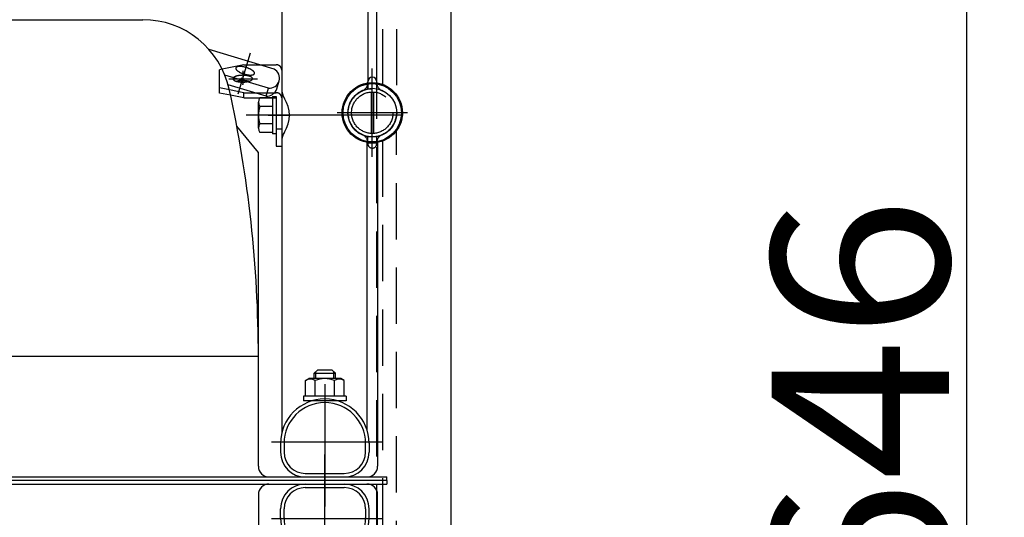
# Model space of a CAD drawing. Extents: x -3880 to 4023, y -2800 to 2778.
# Drawn here: x -1942 to -1386, y 1446 to 1726 of the extents above; entities that cross this region are included whole.
import ezdxf
from ezdxf.enums import TextEntityAlignment as Align

# ---------------------------------------------------------------- set-up
doc = ezdxf.new("R2010")
doc.units = 0
doc.header["$LTSCALE"] = 5
doc.header["$PDSIZE"] = 1
for name, pattern in [('CENTER', [50.8, 31.75, -6.35, 6.35, -6.35]), ('DASHED2', [9.525, 6.35, -3.175]), ('HIDDENX2', [19.05, 12.7, -6.35])]:
    doc.linetypes.add(name, pattern=pattern)
doc.layers.get('0').update_dxf_attribs({"linetype": 'CONTINUOUS'})
for name, color, linetype in [('LAYER0001', 7, 'CONTINUOUS'), ('LAYER0002', 7, 'CONTINUOUS'), ('LAYER0003', 7, 'CONTINUOUS'), ('LAYER0005', 7, 'CONTINUOUS'), ('LAYER0009', 7, 'CONTINUOUS'), ('LAYER0010', 7, 'CONTINUOUS'), ('LAYER0011', 7, 'CONTINUOUS'), ('LAYER0012', 7, 'CONTINUOUS'), ('LAYER0013', 7, 'CONTINUOUS')]:
    doc.layers.add(name, color=color, linetype=linetype)
doc.styles.add('DCSTYLE0', font='txt.shx', dxfattribs={"width": 0.666667, "bigfont": 'bigfont'})
doc.dimstyles.new('DC_ROTATED', dxfattribs={"dimtxt": 60, "dimasz": 60.000038, "dimexe": 20, "dimexo": 20, "dimgap": 70, "dimtad": 3, "dimblk1": 'OPEN30', "dimblk2": 'OPEN30', "dimsah": 1, "dimcen": 0.09, "dimclrd": 4, "dimclre": 4, "dimclrt": 2, "dimazin": 3, "dimtfac": 1, "dimtmove": 0, "dimatfit": 3})

# ---------------------------------------------------------------- blocks, each defined once
blk = doc.blocks.new('DC_GROUP_22')
at = {"layer": 'LAYER0009', "color": 6, "linetype": 'CONTINUOUS'}
for p, q in [((-1807.48, 1665.11), (-1807.48, 1679.8)), ((-1799.48, 1682.25), (-1806.59, 1682.25)), ((-1799.48, 1682.95), (-1797.48, 1682.95)), ((-1799.48, 1682.95), (-1799.48, 1661.95)), ((-1797.48, 1682.95), (-1797.48, 1661.95)), ((-1799.48, 1677.34), (-1806.59, 1677.34)), ((-1799.48, 1667.56), (-1806.59, 1667.56)), ((-1799.48, 1662.65), (-1806.59, 1662.65)), ((-1797.48, 1661.95), (-1799.48, 1661.95))]:
    blk.add_line(p, q, dxfattribs=at)
for centre, radius, start, end in [((-1803.67, 1679.8), 3.81, 139.9256, 220.0744), ((-1793.66, 1672.45), 13.82, 159.2692, 200.7308), ((-1803.67, 1665.11), 3.81, 139.9256, 220.0744)]:
    blk.add_arc(centre, radius, start, end, dxfattribs=at)
blk = doc.blocks.new('_OPEN30')
at = {"color": 0, "linetype": 'BYBLOCK'}
for p, q in [((-1, 0.267949), (0, 0)), ((0, 0), (-1, -0.267949)), ((0, 0), (-1, 0))]:
    blk.add_line(p, q, dxfattribs=at)
blk = doc.blocks.new('*D32')
at = {"layer": 'LAYER0001', "color": 4, "linetype": 'CONTINUOUS'}
for p, q in [((-1738.48, 2289.35), (-1387.73, 2289.35)), ((-1407.73, 2289.35), (-1407.73, 643.35)), ((-1738.48, 643.35), (-1387.73, 643.35))]:
    blk.add_line(p, q, dxfattribs=at)
at = {"layer": 'LAYER0001', "color": 4, "xscale": 60.00005575648728, "yscale": 59.99978547956927}
for p, rotation in [((-1407.73, 2289.35), 90), ((-1407.73, 643.35), 270)]:
    blk.add_blockref('_OPEN30', p, dxfattribs=dict(at, rotation=rotation))
at = {"layer": 'LAYER0001', "color": 30, "style": 'DCSTYLE0', "width": 0.8}
blk.add_text('1646', height=100, rotation=90, dxfattribs=at).set_placement((-1417.73, 1306.35), (-1417.73, 1626.35), align=Align.FIT)
blk = doc.blocks.new('DC_GROUP_44')
at = {"layer": 'LAYER0011', "color": 3, "linetype": 'CONTINUOUS'}
for p, q in [((-1740.68, 1690.97), (-1740.68, 1816.35)), ((-1698.68, 1116.35), (-1698.68, 1806.35))]:
    blk.add_line(p, q, dxfattribs=at)
at = {"layer": 'LAYER0011', "color": 4, "linetype": 'DASHED2'}
for p, q in [((-1737.48, 1816.35), (-1737.48, 1690.17)), ((-1737.48, 1658.14), (-1737.48, 1274.57))]:
    blk.add_line(p, q, dxfattribs=at)
at = {"layer": 'LAYER0011', "color": 190, "linetype": 'DASHED2'}
blk.add_line((-1740.68, 1241.74), (-1740.68, 1690.97), dxfattribs=at)
at = {"layer": 'LAYER0011', "color": 190, "linetype": 'CENTER'}
blk.add_line((-1733.04, 1673.85), (-1745.81, 1673.85), dxfattribs=at)
blk = doc.blocks.new('DC_GROUP_93')
at = {"layer": 'LAYER0012', "color": 4, "linetype": 'CENTER'}
for p, q in [((-1769.98, 1520.8), (-1769.98, 1458.03)), ((-1737.37, 1488.04), (-1799.98, 1488.04))]:
    blk.add_line(p, q, dxfattribs=at)
at = {"layer": 'LAYER0012', "color": 3, "linetype": 'CONTINUOUS'}
for p, q in [((-1794.98, 1487.34), (-1794.98, 1482.35)), ((-1744.98, 1487.34), (-1744.98, 1482.35)), ((-1780.98, 1468.35), (-1758.98, 1468.35))]:
    blk.add_line(p, q, dxfattribs=at)
at = {"layer": 'LAYER0012', "color": 4, "linetype": 'CONTINUOUS'}
for p, q in [((-1792.98, 1487.34), (-1792.98, 1482.35)), ((-1746.98, 1482.35), (-1746.98, 1487.34)), ((-1780.98, 1470.35), (-1758.98, 1470.35))]:
    blk.add_line(p, q, dxfattribs=at)
at = {"layer": 'LAYER0012', "color": 3, "linetype": 'CONTINUOUS'}
for centre, radius, start, end in [((-1769.98, 1487.34), 25, 0, 180), ((-1780.98, 1482.35), 14, 180, 270), ((-1758.98, 1482.35), 14, 270, 0)]:
    blk.add_arc(centre, radius, start, end, dxfattribs=at)
at = {"layer": 'LAYER0012', "color": 4, "linetype": 'CONTINUOUS'}
for centre, radius, start, end in [((-1769.98, 1487.34), 23, 360, 180), ((-1780.98, 1482.35), 12, 180, 270), ((-1758.98, 1482.35), 12, 270, 0)]:
    blk.add_arc(centre, radius, start, end, dxfattribs=at)
blk = doc.blocks.new('DC_GROUP_94')
at = {"layer": 'LAYER0012', "color": 4, "linetype": 'CENTER'}
for p, q in [((-1769.98, 1411.91), (-1769.98, 1474.68)), ((-1737.37, 1444.66), (-1799.98, 1444.66))]:
    blk.add_line(p, q, dxfattribs=at)
at = {"layer": 'LAYER0012', "color": 3, "linetype": 'CONTINUOUS'}
for p, q in [((-1780.98, 1464.35), (-1758.98, 1464.35)), ((-1794.98, 1445.36), (-1794.98, 1450.35)), ((-1744.98, 1445.36), (-1744.98, 1450.35))]:
    blk.add_line(p, q, dxfattribs=at)
at = {"layer": 'LAYER0012', "color": 4, "linetype": 'CONTINUOUS'}
for p, q in [((-1780.98, 1462.35), (-1758.98, 1462.35)), ((-1792.98, 1445.36), (-1792.98, 1450.35)), ((-1746.98, 1450.35), (-1746.98, 1445.36))]:
    blk.add_line(p, q, dxfattribs=at)
at = {"layer": 'LAYER0012', "color": 3, "linetype": 'CONTINUOUS'}
for centre, radius, start, end in [((-1780.98, 1450.35), 14, 90, 180), ((-1758.98, 1450.35), 14, 0, 90), ((-1769.98, 1445.36), 25, 180, 0)]:
    blk.add_arc(centre, radius, start, end, dxfattribs=at)
at = {"layer": 'LAYER0012', "color": 4, "linetype": 'CONTINUOUS'}
for centre, radius, start, end in [((-1780.98, 1450.35), 12, 90, 180), ((-1758.98, 1450.35), 12, 0, 90), ((-1769.98, 1445.36), 23, 180, 0)]:
    blk.add_arc(centre, radius, start, end, dxfattribs=at)

msp = doc.modelspace()

# ---------------------------------------------------------------- linework, layer by layer
at = {"color": 4, "linetype": 'CENTER'}
msp.add_line((-1769.98, 1475.84), (-1769.98, 1456.19), dxfattribs=at)
at = {"color": 3, "linetype": 'CONTINUOUS'}
for p, q in [((-1734.98, 1466.35), (-3149.98, 1466.35)), ((-3149.98, 1464.35), (-1734.98, 1464.35)), ((-1734.98, 1466.35), (-1734.98, 1464.35)), ((-1807.48, 1458.35), (-1807.48, 1281.35))]:
    msp.add_line(p, q, dxfattribs=at)
msp.add_arc((-1801.48, 1458.35), 6, 90, 180, dxfattribs=at)
at = {"layer": 'LAYER0002', "color": 3, "linetype": 'CONTINUOUS'}
for p, q in [((-3012.23, 1726.35), (-1872.74, 1726.35)), ((-1807.48, 1651.35), (-1819.66, 1666.35)), ((-1807.48, 1474.35), (-1807.48, 1651.35)), ((-3149.98, 1468.35), (-1734.98, 1468.35)), ((-1734.98, 1466.35), (-1734.98, 1468.35)), ((-1734.98, 1466.35), (-3149.98, 1466.35))]:
    msp.add_line(p, q, dxfattribs=at)
at = {"layer": 'LAYER0002', "color": 4, "linetype": 'CONTINUOUS'}
msp.add_line((-1807.48, 1536.35), (-2037.48, 1536.35), dxfattribs=at)
at = {"layer": 'LAYER0002', "color": 3, "linetype": 'CONTINUOUS'}
for centre, radius, start, end in [((-1872.74, 1676.35), 50, 12.4381, 90), ((-2507.48, 1536.35), 700, 0, 12.43809), ((-1801.48, 1474.35), 6, 180, 270)]:
    msp.add_arc(centre, radius, start, end, dxfattribs=at)
at = {"layer": 'LAYER0003', "color": 3, "linetype": 'CONTINUOUS'}
for p, q in [((-1794.28, 1845.09), (-1794.28, 1687.27)), ((-1745.68, 1845.09), (-1745.68, 1687.27)), ((-1794.28, 1657.63), (-1794.28, 1493.21))]:
    msp.add_line(p, q, dxfattribs=at)
at = {"layer": 'LAYER0003', "color": 4, "linetype": 'CENTER'}
msp.add_line((-1725.68, 1672.45), (-1814.28, 1672.45), dxfattribs=at)
at = {"layer": 'LAYER0003', "color": 3, "linetype": 'CONTINUOUS'}
for centre, radius, start, end in [((-1784.28, 1687.27), 10, 180, 212.3584), ((-1807.67, 1672.45), 17.69, 327.6416, 32.3584), ((-1784.28, 1657.63), 10, 147.6416, 180)]:
    msp.add_arc(centre, radius, start, end, dxfattribs=at)
at = {"layer": 'LAYER0005', "color": 190, "linetype": 'DASHED2'}
for p, q in [((-1729.58, 1816.35), (-1729.58, 1684.05)), ((-1729.58, 1269.05), (-1729.58, 1663.65))]:
    msp.add_line(p, q, dxfattribs=at)
at = {"layer": 'LAYER0009', "color": 7, "linetype": 'CONTINUOUS'}
for p, q in [((-1775.98, 1526.85), (-1773.98, 1528.85)), ((-1773.98, 1528.85), (-1765.98, 1528.85)), ((-1763.98, 1526.85), (-1765.98, 1528.85)), ((-1780.95, 1522.71), (-1778.98, 1523.85)), ((-1780.95, 1513.85), (-1780.95, 1522.71)), ((-1760.98, 1523.85), (-1778.98, 1523.85)), ((-1775.98, 1523.85), (-1775.98, 1526.85)), ((-1775.98, 1526.85), (-1763.98, 1526.85)), ((-1775.47, 1513.85), (-1775.47, 1522.71)), ((-1774.98, 1523.85), (-1774.98, 1527.85)), ((-1764.98, 1523.85), (-1764.98, 1527.85)), ((-1764.5, 1513.85), (-1764.5, 1522.71)), ((-1763.98, 1523.85), (-1763.98, 1526.85)), ((-1759.01, 1522.71), (-1760.98, 1523.85)), ((-1759.01, 1513.85), (-1759.01, 1522.71)), ((-1757.98, 1513.85), (-1781.98, 1513.85)), ((-1781.98, 1513.85), (-1781.98, 1511.35)), ((-1759.01, 1513.85), (-1780.95, 1513.85)), ((-1757.98, 1513.85), (-1757.98, 1511.35)), ((-1757.98, 1511.35), (-1781.98, 1511.35))]:
    msp.add_line(p, q, dxfattribs=at)
for centre, radius, start, end in [((-1778.21, 1517.96), 5.48, 60, 120), ((-1769.98, 1510.06), 13.8, 66.5735, 113.4265), ((-1761.76, 1517.96), 5.48, 60, 120)]:
    msp.add_arc(centre, radius, start, end, dxfattribs=at)
at = {"layer": 'LAYER0010', "color": 3, "linetype": 'CONTINUOUS'}
for p, q in [((-1745.68, 1690.87), (-1745.68, 1691.35)), ((-1740.68, 1690.87), (-1740.68, 1691.35))]:
    msp.add_line(p, q, dxfattribs=at)
at = {"layer": 'LAYER0010', "color": 190, "linetype": 'HIDDENX2'}
for p, q in [((-1745.68, 1687.22), (-1745.68, 1690.67)), ((-1740.68, 1687.22), (-1740.68, 1690.67)), ((-1743.78, 1685.54), (-1743.78, 1662.17)), ((-1742.58, 1685.54), (-1742.58, 1662.17)), ((-1745.68, 1656.35), (-1745.68, 1660.48)), ((-1740.68, 1656.35), (-1740.68, 1660.48))]:
    msp.add_line(p, q, dxfattribs=at)
for radius in [13.6, 11.7]:
    msp.add_circle((-1743.18, 1673.85), radius, dxfattribs=at)
for centre, radius, start, end in [((-1750.68, 1690.87), 5, 293.78, 0), ((-1735.68, 1690.87), 5, 180, 246.22), ((-1750.68, 1656.83), 5, 0, 66.22), ((-1743.18, 1656.35), 2.5, 180, 0), ((-1735.68, 1656.83), 5, 113.78, 180)]:
    msp.add_arc(centre, radius, start, end, dxfattribs=at)
at = {"layer": 'LAYER0010', "color": 3, "linetype": 'CONTINUOUS'}
msp.add_arc((-1743.18, 1691.35), 2.5, 0, 180, dxfattribs=at)
at = {"layer": 'LAYER0011', "color": 4, "linetype": 'CENTER'}
for p, q in [((-1743.18, 1648.91), (-1743.18, 1698.79)), ((-1723.32, 1673.85), (-1762.94, 1673.85)), ((-1769.98, 1460.37), (-1769.98, 1480.98)), ((-1769.98, 1472.33), (-1769.98, 1451.72))]:
    msp.add_line(p, q, dxfattribs=at)
at = {"layer": 'LAYER0011', "color": 3, "linetype": 'CONTINUOUS'}
for p, q in [((-1746.18, 1656.85), (-1740.18, 1656.85)), ((-1746.18, 1656.85), (-1746.18, 1494.99)), ((-1740.18, 1656.85), (-1740.18, 1474.35)), ((-1794.98, 1468.35), (-1746.18, 1468.35)), ((-1794.98, 1464.35), (-1746.18, 1464.35)), ((-1740.18, 1275.85), (-1740.18, 1458.35))]:
    msp.add_line(p, q, dxfattribs=at)
for radius in [17, 13.8]:
    msp.add_circle((-1743.18, 1673.85), radius, dxfattribs=at)
at = {"layer": 'LAYER0011', "color": 4, "linetype": 'CONTINUOUS'}
msp.add_circle((-1743.18, 1673.85), 16.5, dxfattribs=at)
at = {"layer": 'LAYER0011', "color": 3, "linetype": 'CONTINUOUS'}
for centre, start, end in [((-1746.18, 1474.35), 270, 0), ((-1746.18, 1458.35), 0, 90)]:
    msp.add_arc(centre, 6, start, end, dxfattribs=at)
at = {"layer": 'LAYER0012', "color": 3, "linetype": 'CONTINUOUS'}
for p, q in [((-1815.63, 1700.94), (-1827.89, 1698.46)), ((-1815.63, 1700.94), (-1797.48, 1700.94)), ((-1794.28, 1697.94), (-1794.28, 1655.01)), ((-1815.63, 1685.17), (-1823.85, 1686.84)), ((-1815.63, 1685.17), (-1797.48, 1685.17)), ((-1815.63, 1682.18), (-1815.63, 1685.17)), ((-1815.63, 1682.18), (-1823.17, 1683.7)), ((-1815.63, 1682.18), (-1797.48, 1682.18)), ((-1797.48, 1682.18), (-1797.48, 1655.01)), ((-1797.48, 1664.7), (-1794.28, 1664.7)), ((-1797.48, 1655.01), (-1794.28, 1655.01))]:
    msp.add_line(p, q, dxfattribs=at)
at = {"layer": 'LAYER0012', "color": 190, "linetype": 'DASHED2'}
for p, q in [((-1827.89, 1698.46), (-1829.48, 1698.14)), ((-1829.48, 1684.98), (-1829.48, 1698.14)), ((-1823.85, 1686.84), (-1829.48, 1687.98)), ((-1823.17, 1683.7), (-1829.48, 1684.98))]:
    msp.add_line(p, q, dxfattribs=at)
at = {"layer": 'LAYER0012', "color": 4, "linetype": 'CENTER'}
for p, q in [((-1816.28, 1697.47), (-1816.28, 1690.06)), ((-1824.2, 1693.06), (-1807.98, 1693.06)), ((-1801.99, 1672.45), (-1789.58, 1672.45))]:
    msp.add_line(p, q, dxfattribs=at)
at = {"layer": 'LAYER0012', "color": 3, "linetype": 'CONTINUOUS'}
for points in [[(-1794.28, 1697.94), (-1794.28, 1697.98), (-1794.28, 1698.01), (-1794.28, 1698.04), (-1794.29, 1698.07), (-1794.29, 1698.1), (-1794.29, 1698.13), (-1794.29, 1698.16), (-1794.29, 1698.19), (-1794.3, 1698.23), (-1794.3, 1698.26), (-1794.3, 1698.29), (-1794.31, 1698.32), (-1794.31, 1698.35), (-1794.32, 1698.38), (-1794.32, 1698.41), (-1794.33, 1698.44), (-1794.33, 1698.47), (-1794.34, 1698.51), (-1794.35, 1698.54), (-1794.35, 1698.57), (-1794.36, 1698.6), (-1794.37, 1698.63), (-1794.37, 1698.66), (-1794.38, 1698.69), (-1794.39, 1698.72), (-1794.4, 1698.75), (-1794.41, 1698.78), (-1794.42, 1698.81), (-1794.43, 1698.84), (-1794.44, 1698.87), (-1794.45, 1698.9), (-1794.46, 1698.93), (-1794.47, 1698.96), (-1794.48, 1698.99), (-1794.5, 1699.02), (-1794.51, 1699.05), (-1794.52, 1699.08), (-1794.53, 1699.11), (-1794.55, 1699.13), (-1794.56, 1699.16), (-1794.57, 1699.19), (-1794.59, 1699.22), (-1794.6, 1699.25), (-1794.62, 1699.28), (-1794.63, 1699.3), (-1794.65, 1699.33), (-1794.66, 1699.36), (-1794.68, 1699.39), (-1794.69, 1699.41), (-1794.71, 1699.44), (-1794.73, 1699.47), (-1794.75, 1699.5), (-1794.76, 1699.52), (-1794.78, 1699.55), (-1794.8, 1699.58), (-1794.82, 1699.6), (-1794.84, 1699.63), (-1794.85, 1699.65), (-1794.87, 1699.68), (-1794.89, 1699.71), (-1794.91, 1699.73), (-1794.93, 1699.76), (-1794.95, 1699.78), (-1794.97, 1699.81), (-1795, 1699.83), (-1795.02, 1699.85), (-1795.04, 1699.88), (-1795.06, 1699.9), (-1795.08, 1699.93), (-1795.1, 1699.95), (-1795.13, 1699.97), (-1795.15, 1700), (-1795.17, 1700.02), (-1795.2, 1700.04), (-1795.22, 1700.06), (-1795.24, 1700.08), (-1795.27, 1700.11), (-1795.29, 1700.13), (-1795.32, 1700.15), (-1795.34, 1700.17), (-1795.37, 1700.19), (-1795.39, 1700.21), (-1795.42, 1700.23), (-1795.44, 1700.25), (-1795.47, 1700.27), (-1795.49, 1700.29), (-1795.52, 1700.31), (-1795.55, 1700.33), (-1795.57, 1700.35), (-1795.6, 1700.37), (-1795.63, 1700.39), (-1795.66, 1700.4), (-1795.68, 1700.42), (-1795.71, 1700.44), (-1795.74, 1700.46), (-1795.77, 1700.47), (-1795.8, 1700.49), (-1795.82, 1700.51), (-1795.85, 1700.52), (-1795.88, 1700.54), (-1795.91, 1700.55), (-1795.94, 1700.57), (-1795.97, 1700.58), (-1796, 1700.6), (-1796.03, 1700.61), (-1796.06, 1700.63), (-1796.09, 1700.64), (-1796.12, 1700.66), (-1796.15, 1700.67), (-1796.18, 1700.68), (-1796.21, 1700.69), (-1796.24, 1700.71), (-1796.27, 1700.72), (-1796.3, 1700.73), (-1796.34, 1700.74), (-1796.37, 1700.75), (-1796.4, 1700.76), (-1796.43, 1700.77), (-1796.46, 1700.78), (-1796.49, 1700.79), (-1796.53, 1700.8), (-1796.56, 1700.81), (-1796.59, 1700.82), (-1796.62, 1700.83), (-1796.65, 1700.84), (-1796.69, 1700.85), (-1796.72, 1700.85), (-1796.75, 1700.86), (-1796.78, 1700.87), (-1796.82, 1700.88), (-1796.85, 1700.88), (-1796.88, 1700.89), (-1796.92, 1700.89), (-1796.95, 1700.9), (-1796.98, 1700.9), (-1797.02, 1700.91), (-1797.05, 1700.91), (-1797.08, 1700.92), (-1797.11, 1700.92), (-1797.15, 1700.92), (-1797.18, 1700.93), (-1797.21, 1700.93), (-1797.25, 1700.93), (-1797.28, 1700.93), (-1797.32, 1700.94), (-1797.35, 1700.94), (-1797.38, 1700.94), (-1797.42, 1700.94), (-1797.45, 1700.94), (-1797.48, 1700.94)], [(-1794.28, 1682.18), (-1794.28, 1682.21), (-1794.28, 1682.24), (-1794.28, 1682.27), (-1794.29, 1682.3), (-1794.29, 1682.33), (-1794.29, 1682.36), (-1794.29, 1682.4), (-1794.29, 1682.43), (-1794.3, 1682.46), (-1794.3, 1682.49), (-1794.3, 1682.52), (-1794.31, 1682.55), (-1794.31, 1682.58), (-1794.32, 1682.61), (-1794.32, 1682.64), (-1794.33, 1682.68), (-1794.33, 1682.71), (-1794.34, 1682.74), (-1794.35, 1682.77), (-1794.35, 1682.8), (-1794.36, 1682.83), (-1794.37, 1682.86), (-1794.37, 1682.89), (-1794.38, 1682.92), (-1794.39, 1682.95), (-1794.4, 1682.98), (-1794.41, 1683.01), (-1794.42, 1683.04), (-1794.43, 1683.07), (-1794.44, 1683.1), (-1794.45, 1683.13), (-1794.46, 1683.16), (-1794.47, 1683.19), (-1794.48, 1683.22), (-1794.5, 1683.25), (-1794.51, 1683.28), (-1794.52, 1683.31), (-1794.53, 1683.34), (-1794.55, 1683.37), (-1794.56, 1683.39), (-1794.57, 1683.42), (-1794.59, 1683.45), (-1794.6, 1683.48), (-1794.62, 1683.51), (-1794.63, 1683.54), (-1794.65, 1683.56), (-1794.66, 1683.59), (-1794.68, 1683.62), (-1794.69, 1683.65), (-1794.71, 1683.67), (-1794.73, 1683.7), (-1794.75, 1683.73), (-1794.76, 1683.76), (-1794.78, 1683.78), (-1794.8, 1683.81), (-1794.82, 1683.83), (-1794.84, 1683.86), (-1794.85, 1683.89), (-1794.87, 1683.91), (-1794.89, 1683.94), (-1794.91, 1683.96), (-1794.93, 1683.99), (-1794.95, 1684.01), (-1794.97, 1684.04), (-1795, 1684.06), (-1795.02, 1684.09), (-1795.04, 1684.11), (-1795.06, 1684.13), (-1795.08, 1684.16), (-1795.1, 1684.18), (-1795.13, 1684.2), (-1795.15, 1684.23), (-1795.17, 1684.25), (-1795.2, 1684.27), (-1795.22, 1684.3), (-1795.24, 1684.32), (-1795.27, 1684.34), (-1795.29, 1684.36), (-1795.32, 1684.38), (-1795.34, 1684.4), (-1795.37, 1684.42), (-1795.39, 1684.44), (-1795.42, 1684.47), (-1795.44, 1684.49), (-1795.47, 1684.51), (-1795.49, 1684.52), (-1795.52, 1684.54), (-1795.55, 1684.56), (-1795.57, 1684.58), (-1795.6, 1684.6), (-1795.63, 1684.62), (-1795.66, 1684.64), (-1795.68, 1684.65), (-1795.71, 1684.67), (-1795.74, 1684.69), (-1795.77, 1684.71), (-1795.8, 1684.72), (-1795.82, 1684.74), (-1795.85, 1684.76), (-1795.88, 1684.77), (-1795.91, 1684.79), (-1795.94, 1684.8), (-1795.97, 1684.82), (-1796, 1684.83), (-1796.03, 1684.85), (-1796.06, 1684.86), (-1796.09, 1684.87), (-1796.12, 1684.89), (-1796.15, 1684.9), (-1796.18, 1684.91), (-1796.21, 1684.93), (-1796.24, 1684.94), (-1796.27, 1684.95), (-1796.3, 1684.96), (-1796.34, 1684.97), (-1796.37, 1684.98), (-1796.4, 1685), (-1796.43, 1685.01), (-1796.46, 1685.02), (-1796.49, 1685.03), (-1796.53, 1685.04), (-1796.56, 1685.05), (-1796.59, 1685.05), (-1796.62, 1685.06), (-1796.65, 1685.07), (-1796.69, 1685.08), (-1796.72, 1685.09), (-1796.75, 1685.09), (-1796.78, 1685.1), (-1796.82, 1685.11), (-1796.85, 1685.11), (-1796.88, 1685.12), (-1796.92, 1685.13), (-1796.95, 1685.13), (-1796.98, 1685.14), (-1797.02, 1685.14), (-1797.05, 1685.15), (-1797.08, 1685.15), (-1797.11, 1685.15), (-1797.15, 1685.16), (-1797.18, 1685.16), (-1797.21, 1685.16), (-1797.25, 1685.16), (-1797.28, 1685.17), (-1797.32, 1685.17), (-1797.35, 1685.17), (-1797.38, 1685.17), (-1797.42, 1685.17), (-1797.45, 1685.17), (-1797.48, 1685.17)]]:
    msp.add_lwpolyline(points, dxfattribs=at)
msp.add_lwpolyline([(-1821.78, 1693.06), (-1821.78, 1692.98), (-1821.76, 1692.9), (-1821.74, 1692.82), (-1821.71, 1692.74), (-1821.66, 1692.66), (-1821.61, 1692.58), (-1821.55, 1692.5), (-1821.48, 1692.42), (-1821.4, 1692.35), (-1821.31, 1692.27), (-1821.21, 1692.2), (-1821.1, 1692.13), (-1820.99, 1692.06), (-1820.86, 1691.99), (-1820.73, 1691.92), (-1820.59, 1691.86), (-1820.45, 1691.8), (-1820.29, 1691.74), (-1820.13, 1691.68), (-1819.96, 1691.62), (-1819.79, 1691.57), (-1819.61, 1691.52), (-1819.42, 1691.47), (-1819.23, 1691.43), (-1819.03, 1691.39), (-1818.83, 1691.35), (-1818.62, 1691.31), (-1818.41, 1691.28), (-1818.2, 1691.25), (-1817.98, 1691.22), (-1817.76, 1691.2), (-1817.54, 1691.18), (-1817.31, 1691.16), (-1817.09, 1691.15), (-1816.86, 1691.14), (-1816.63, 1691.13), (-1816.4, 1691.13), (-1816.17, 1691.13), (-1815.94, 1691.13), (-1815.71, 1691.14), (-1815.48, 1691.15), (-1815.25, 1691.16), (-1815.03, 1691.18), (-1814.8, 1691.2), (-1814.58, 1691.22), (-1814.37, 1691.25), (-1814.15, 1691.28), (-1813.94, 1691.31), (-1813.73, 1691.35), (-1813.53, 1691.39), (-1813.34, 1691.43), (-1813.14, 1691.47), (-1812.96, 1691.52), (-1812.78, 1691.57), (-1812.6, 1691.62), (-1812.43, 1691.68), (-1812.27, 1691.74), (-1812.12, 1691.8), (-1811.97, 1691.86), (-1811.83, 1691.92), (-1811.7, 1691.99), (-1811.58, 1692.06), (-1811.46, 1692.13), (-1811.36, 1692.2), (-1811.26, 1692.27), (-1811.17, 1692.35), (-1811.09, 1692.42), (-1811.02, 1692.5), (-1810.96, 1692.58), (-1810.9, 1692.66), (-1810.86, 1692.74), (-1810.83, 1692.82), (-1810.8, 1692.9), (-1810.79, 1692.98), (-1810.78, 1693.06), (-1810.79, 1693.14), (-1810.8, 1693.22), (-1810.83, 1693.3), (-1810.86, 1693.38), (-1810.9, 1693.46), (-1810.96, 1693.54), (-1811.02, 1693.61), (-1811.09, 1693.69), (-1811.17, 1693.77), (-1811.26, 1693.84), (-1811.36, 1693.91), (-1811.46, 1693.99), (-1811.58, 1694.06), (-1811.7, 1694.12), (-1811.83, 1694.19), (-1811.97, 1694.25), (-1812.12, 1694.32), (-1812.27, 1694.38), (-1812.43, 1694.43), (-1812.6, 1694.49), (-1812.78, 1694.54), (-1812.96, 1694.59), (-1813.14, 1694.64), (-1813.34, 1694.68), (-1813.53, 1694.73), (-1813.73, 1694.76), (-1813.94, 1694.8), (-1814.15, 1694.83), (-1814.37, 1694.86), (-1814.58, 1694.89), (-1814.8, 1694.91), (-1815.03, 1694.93), (-1815.25, 1694.95), (-1815.48, 1694.96), (-1815.71, 1694.97), (-1815.94, 1694.98), (-1816.17, 1694.98), (-1816.4, 1694.98), (-1816.63, 1694.98), (-1816.86, 1694.97), (-1817.09, 1694.96), (-1817.31, 1694.95), (-1817.54, 1694.93), (-1817.76, 1694.91), (-1817.98, 1694.89), (-1818.2, 1694.86), (-1818.41, 1694.83), (-1818.62, 1694.8), (-1818.83, 1694.76), (-1819.03, 1694.73), (-1819.23, 1694.68), (-1819.42, 1694.64), (-1819.61, 1694.59), (-1819.79, 1694.54), (-1819.96, 1694.49), (-1820.13, 1694.43), (-1820.29, 1694.38), (-1820.45, 1694.32), (-1820.59, 1694.25), (-1820.73, 1694.19), (-1820.86, 1694.12), (-1820.99, 1694.06), (-1821.1, 1693.99), (-1821.21, 1693.91), (-1821.31, 1693.84), (-1821.4, 1693.77), (-1821.48, 1693.69), (-1821.55, 1693.61), (-1821.61, 1693.54), (-1821.66, 1693.46), (-1821.71, 1693.38), (-1821.74, 1693.3), (-1821.76, 1693.22), (-1821.78, 1693.14)], close=True, dxfattribs=at)
at = {"layer": 'LAYER0012', "color": 4, "linetype": 'CONTINUOUS'}
msp.add_lwpolyline([(-1812.82, 1691.56), (-1812.86, 1691.57), (-1812.9, 1691.58), (-1812.94, 1691.59), (-1812.98, 1691.6), (-1813.02, 1691.61), (-1813.06, 1691.62), (-1813.1, 1691.63), (-1813.14, 1691.64), (-1813.18, 1691.65), (-1813.23, 1691.66), (-1813.27, 1691.67), (-1813.31, 1691.68), (-1813.35, 1691.69), (-1813.39, 1691.7), (-1813.44, 1691.71), (-1813.48, 1691.72), (-1813.52, 1691.73), (-1813.57, 1691.74), (-1813.61, 1691.74), (-1813.65, 1691.75), (-1813.7, 1691.76), (-1813.74, 1691.77), (-1813.78, 1691.78), (-1813.83, 1691.78), (-1813.87, 1691.79), (-1813.92, 1691.8), (-1813.96, 1691.81), (-1814.01, 1691.81), (-1814.05, 1691.82), (-1814.1, 1691.83), (-1814.15, 1691.84), (-1814.19, 1691.84), (-1814.24, 1691.85), (-1814.28, 1691.86), (-1814.33, 1691.86), (-1814.38, 1691.87), (-1814.42, 1691.87), (-1814.47, 1691.88), (-1814.52, 1691.89), (-1814.57, 1691.89), (-1814.61, 1691.9), (-1814.66, 1691.9), (-1814.71, 1691.91), (-1814.76, 1691.91), (-1814.8, 1691.92), (-1814.85, 1691.92), (-1814.9, 1691.93), (-1814.95, 1691.93), (-1815, 1691.93), (-1815.05, 1691.94), (-1815.1, 1691.94), (-1815.14, 1691.95), (-1815.19, 1691.95), (-1815.24, 1691.95), (-1815.29, 1691.96), (-1815.34, 1691.96), (-1815.39, 1691.96), (-1815.44, 1691.96), (-1815.49, 1691.97), (-1815.54, 1691.97), (-1815.59, 1691.97), (-1815.64, 1691.97), (-1815.69, 1691.98), (-1815.73, 1691.98), (-1815.78, 1691.98), (-1815.83, 1691.98), (-1815.88, 1691.98), (-1815.93, 1691.98), (-1815.98, 1691.98), (-1816.03, 1691.98), (-1816.08, 1691.99), (-1816.13, 1691.99), (-1816.18, 1691.99), (-1816.23, 1691.99), (-1816.28, 1691.99), (-1816.33, 1691.99), (-1816.38, 1691.99), (-1816.43, 1691.99), (-1816.48, 1691.99), (-1816.53, 1691.98), (-1816.58, 1691.98), (-1816.63, 1691.98), (-1816.68, 1691.98), (-1816.73, 1691.98), (-1816.78, 1691.98), (-1816.83, 1691.98), (-1816.88, 1691.98), (-1816.93, 1691.97), (-1816.98, 1691.97), (-1817.03, 1691.97), (-1817.08, 1691.97), (-1817.13, 1691.96), (-1817.18, 1691.96), (-1817.23, 1691.96), (-1817.27, 1691.96), (-1817.32, 1691.95), (-1817.37, 1691.95), (-1817.42, 1691.95), (-1817.47, 1691.94), (-1817.52, 1691.94), (-1817.57, 1691.93), (-1817.62, 1691.93), (-1817.66, 1691.93), (-1817.71, 1691.92), (-1817.76, 1691.92), (-1817.81, 1691.91), (-1817.86, 1691.91), (-1817.9, 1691.9), (-1817.95, 1691.9), (-1818, 1691.89), (-1818.05, 1691.89), (-1818.09, 1691.88), (-1818.14, 1691.87), (-1818.19, 1691.87), (-1818.23, 1691.86), (-1818.28, 1691.86), (-1818.33, 1691.85), (-1818.37, 1691.84), (-1818.42, 1691.84), (-1818.46, 1691.83), (-1818.51, 1691.82), (-1818.56, 1691.81), (-1818.6, 1691.81), (-1818.65, 1691.8), (-1818.69, 1691.79), (-1818.74, 1691.78), (-1818.78, 1691.78), (-1818.82, 1691.77), (-1818.87, 1691.76), (-1818.91, 1691.75), (-1818.96, 1691.74), (-1819, 1691.74), (-1819.04, 1691.73), (-1819.09, 1691.72), (-1819.13, 1691.71), (-1819.17, 1691.7), (-1819.21, 1691.69), (-1819.26, 1691.68), (-1819.3, 1691.67), (-1819.34, 1691.66), (-1819.38, 1691.65), (-1819.42, 1691.64), (-1819.46, 1691.63), (-1819.5, 1691.62), (-1819.54, 1691.61), (-1819.58, 1691.6), (-1819.62, 1691.59), (-1819.66, 1691.58), (-1819.7, 1691.57), (-1819.74, 1691.56)], dxfattribs=at)
at = {"layer": 'LAYER0012', "color": 3, "linetype": 'CONTINUOUS'}
msp.add_point((-1816.28, 1690.06), dxfattribs=at)
at = {"layer": 'LAYER0012', "color": 5, "linetype": 'CONTINUOUS'}
msp.add_point((-1816.28, 1690.06), dxfattribs=at)
msp.add_point((-1816.28, 1690.06), dxfattribs=at)
at = {"layer": 'LAYER0013', "color": 3, "linetype": 'CONTINUOUS'}
for p, q in [((-1798.6, 1698.5), (-1835.3, 1709.49)), ((-1801.82, 1687.76), (-1826.39, 1695.12)), ((-1803.16, 1683.28), (-1824.55, 1689.68)), ((-1797.12, 1687.32), (-1795.78, 1691.81)), ((-1803.16, 1683.28), (-1801.82, 1687.76))]:
    msp.add_line(p, q, dxfattribs=at)
at = {"layer": 'LAYER0013', "color": 4, "linetype": 'CENTER'}
for p, q in [((-1818.84, 1684.53), (-1811.93, 1707.59)), ((-1815.19, 1692.73), (-1817.19, 1693.33))]:
    msp.add_line(p, q, dxfattribs=at)
at = {"layer": 'LAYER0013', "color": 3, "linetype": 'CONTINUOUS'}
msp.add_lwpolyline([(-1809.67, 1695.97), (-1809.65, 1696.04), (-1809.64, 1696.13), (-1809.64, 1696.21), (-1809.65, 1696.3), (-1809.67, 1696.38), (-1809.7, 1696.47), (-1809.74, 1696.57), (-1809.78, 1696.66), (-1809.84, 1696.76), (-1809.9, 1696.85), (-1809.97, 1696.95), (-1810.06, 1697.05), (-1810.15, 1697.15), (-1810.24, 1697.25), (-1810.35, 1697.35), (-1810.47, 1697.45), (-1810.59, 1697.56), (-1810.72, 1697.66), (-1810.86, 1697.76), (-1811, 1697.86), (-1811.16, 1697.96), (-1811.31, 1698.06), (-1811.48, 1698.16), (-1811.65, 1698.26), (-1811.83, 1698.35), (-1812.01, 1698.45), (-1812.2, 1698.54), (-1812.39, 1698.63), (-1812.58, 1698.72), (-1812.79, 1698.81), (-1812.99, 1698.9), (-1813.2, 1698.98), (-1813.41, 1699.06), (-1813.62, 1699.14), (-1813.84, 1699.21), (-1814.06, 1699.29), (-1814.28, 1699.36), (-1814.5, 1699.42), (-1814.72, 1699.48), (-1814.94, 1699.54), (-1815.16, 1699.6), (-1815.38, 1699.65), (-1815.6, 1699.7), (-1815.82, 1699.75), (-1816.04, 1699.79), (-1816.26, 1699.82), (-1816.47, 1699.86), (-1816.68, 1699.89), (-1816.89, 1699.91), (-1817.1, 1699.93), (-1817.3, 1699.95), (-1817.49, 1699.96), (-1817.68, 1699.97), (-1817.87, 1699.97), (-1818.05, 1699.97), (-1818.23, 1699.97), (-1818.4, 1699.96), (-1818.57, 1699.94), (-1818.73, 1699.93), (-1818.88, 1699.9), (-1819.02, 1699.88), (-1819.16, 1699.85), (-1819.29, 1699.81), (-1819.41, 1699.78), (-1819.53, 1699.74), (-1819.63, 1699.69), (-1819.73, 1699.64), (-1819.82, 1699.59), (-1819.91, 1699.53), (-1819.98, 1699.47), (-1820.04, 1699.41), (-1820.1, 1699.34), (-1820.14, 1699.27), (-1820.18, 1699.2), (-1820.21, 1699.12), (-1820.23, 1699.04), (-1820.24, 1698.96), (-1820.24, 1698.88), (-1820.23, 1698.79), (-1820.21, 1698.7), (-1820.18, 1698.61), (-1820.14, 1698.52), (-1820.1, 1698.43), (-1820.04, 1698.33), (-1819.98, 1698.23), (-1819.9, 1698.14), (-1819.82, 1698.04), (-1819.73, 1697.94), (-1819.63, 1697.84), (-1819.53, 1697.73), (-1819.41, 1697.63), (-1819.29, 1697.53), (-1819.16, 1697.43), (-1819.02, 1697.33), (-1818.88, 1697.23), (-1818.72, 1697.13), (-1818.57, 1697.03), (-1818.4, 1696.93), (-1818.23, 1696.83), (-1818.05, 1696.73), (-1817.87, 1696.64), (-1817.68, 1696.54), (-1817.49, 1696.45), (-1817.29, 1696.36), (-1817.09, 1696.27), (-1816.89, 1696.19), (-1816.68, 1696.11), (-1816.47, 1696.03), (-1816.26, 1695.95), (-1816.04, 1695.87), (-1815.82, 1695.8), (-1815.6, 1695.73), (-1815.38, 1695.66), (-1815.16, 1695.6), (-1814.94, 1695.54), (-1814.72, 1695.49), (-1814.5, 1695.43), (-1814.27, 1695.39), (-1814.05, 1695.34), (-1813.84, 1695.3), (-1813.62, 1695.26), (-1813.41, 1695.23), (-1813.2, 1695.2), (-1812.99, 1695.18), (-1812.78, 1695.16), (-1812.58, 1695.14), (-1812.39, 1695.13), (-1812.19, 1695.12), (-1812.01, 1695.12), (-1811.82, 1695.12), (-1811.65, 1695.12), (-1811.48, 1695.13), (-1811.31, 1695.14), (-1811.15, 1695.16), (-1811, 1695.18), (-1810.86, 1695.21), (-1810.72, 1695.24), (-1810.59, 1695.27), (-1810.47, 1695.31), (-1810.35, 1695.35), (-1810.24, 1695.4), (-1810.15, 1695.45), (-1810.06, 1695.5), (-1809.97, 1695.56), (-1809.9, 1695.62), (-1809.84, 1695.68), (-1809.78, 1695.75), (-1809.74, 1695.82), (-1809.7, 1695.89)], close=True, dxfattribs=at)
for centre, end in [((-1801.25, 1693.45), 62.3506), ((-1802.59, 1688.96), 343.3342)]:
    msp.add_arc(centre, 5.71, 264.3178, end, dxfattribs=at)

# ---------------------------------------------------------------- block references
at = {"layer": 'LAYER0009', "linetype": 'CONTINUOUS'}
msp.add_blockref('DC_GROUP_22', (0, 0), dxfattribs=at)
at = {"layer": 'LAYER0011', "linetype": 'CONTINUOUS'}
msp.add_blockref('DC_GROUP_44', (0, 0), dxfattribs=at)
at = {"layer": 'LAYER0012', "linetype": 'CONTINUOUS'}
for name in ['DC_GROUP_93', 'DC_GROUP_94']:
    msp.add_blockref(name, (0, 0), dxfattribs=at)

# ---------------------------------------------------------------- dimensions: what is measured, and where the dimension line sits
at = {"layer": 'LAYER0001', "linetype": 'CONTINUOUS'}
dim = msp.add_linear_dim(base=(-1407.73, 643.35), p1=(-1758.48, 2289.35), p2=(-1758.48, 643.35), angle=90, text='1646', dimstyle='DC_ROTATED', override={"dimtxt": 100, "dimasz": 60.000038, "dimexe": 20, "dimexo": 20, "dimgap": 10, "dimtad": 3, "dimtih": 0, "dimtoh": 0, "dimdec": 1, "dimzin": 8, "dimblk1": 'OPEN30', "dimblk2": 'OPEN30', "dimsah": 1, "dimclrd": 4, "dimclre": 4, "dimclrt": 30, "dimazin": 2, "dimtofl": 1, "dimtolj": 0, "dimtzin": 8, "dimarcsym": 1}, dxfattribs=at)
dim.commit()
dim.dimension.update_dxf_attribs({"geometry": '*D32', "text_midpoint": (-1407.73, 1466.35), "dimtype": 160})

doc.saveas('drawing.dxf')
